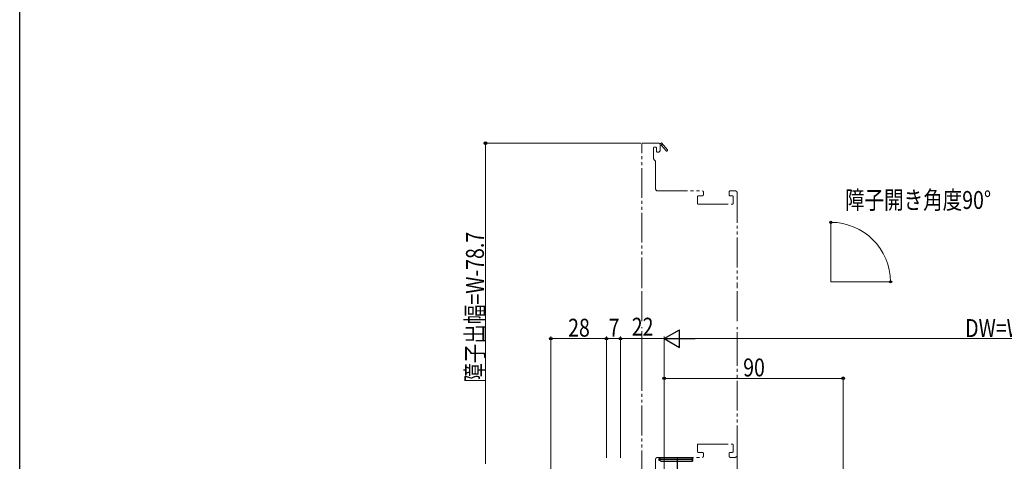
# Model space of a CAD drawing. Extents: x 0 to 990, y 0 to 1603.
# Drawn here: x 0 to 495, y 346 to 568 of the extents above; entities that cross this region are included whole.
import ezdxf

# ---------------------------------------------------------------- set-up
doc = ezdxf.new("R2010")
doc.units = 0
doc.linetypes.add('YDIVIDE_1', pattern=[15, 10, -1, 1, -1, 1, -1])
doc.linetypes.add('YHIDDEN_1', pattern=[4, 3, -1])
for name, color, linetype, lineweight in [('YKK_12', 2, 'CONTINUOUS', 13), ('YKK_13', 4, 'CONTINUOUS', 30), ('YKK_D', 6, 'CONTINUOUS', 13)]:
    doc.layers.add(name, color=color, linetype=linetype, lineweight=lineweight)
doc.layers.add('YKK_ZWAK', color=7, linetype='CONTINUOUS')
doc.styles.add('text-b', font='extslim2.shx', dxfattribs={"width": 0.8, "bigfont": 'extfont2.shx'})

msp = doc.modelspace()

# ---------------------------------------------------------------- linework, layer by layer
at = {"layer": 'YKK_12', "linetype": 'YDIVIDE_1', "ltscale": 1.5}
for p, q in [((312.7, 433.3), (312.7, 505.3)), ((312.7, 433.3), (312.7, 505.3)), ((313.2, 505.8), (321.2, 505.8)), ((313.2, 505.8), (321.2, 505.8)), ((321.7, 505.3), (322.7, 505.88)), ((322.7, 505.88), (325.6, 502.46)), ((318.7, 503.5), (318.7, 498.01)), ((319.8, 503.8), (319, 503.8)), ((320.1, 501.8), (320.1, 503.5)), ((321.2, 501.3), (320.6, 501.3)), ((322, 501.8), (321.7, 501.8)), ((322.31, 504.73), (322, 504.55)), ((322, 504.55), (322, 501.8)), ((325, 501.94), (322.68, 504.66)), ((318.85, 497.65), (319.55, 496.95)), ((319.7, 496.59), (319.7, 482.8)), ((320.7, 481.8), (343.2, 481.8)), ((343.7, 481.3), (343.7, 479.8)), ((356.7, 479.8), (356.7, 481.3)), ((356.7, 481.2), (356.7, 481.3)), ((357.2, 481.8), (359.7, 481.8)), ((357.2, 481.8), (359.7, 481.8)), ((360.7, 480.8), (360.7, 433.83)), ((360.7, 480.8), (360.7, 433.83)), ((340.7, 478.8), (340.7, 475.6)), ((343.2, 479.3), (341.2, 479.3)), ((358.2, 479.3), (357.2, 479.3)), ((358.7, 475.6), (358.7, 478.8)), ((341.2, 475.1), (358.2, 475.1)), ((312.7, 416.3), (312.7, 433.3)), ((360.7, 416.3), (360.7, 433.83)), ((312.7, 396.3), (312.7, 413.3)), ((360.7, 395.77), (360.7, 413.3)), ((312.7, 396.3), (312.7, 324.3)), ((312.7, 396.3), (312.7, 324.3)), ((360.7, 348.8), (360.7, 395.77)), ((360.7, 348.8), (360.7, 395.77)), ((340.7, 350.8), (340.7, 354)), ((341.2, 354.5), (358.2, 354.5)), ((358.7, 354), (358.7, 350.8)), ((319.7, 333.01), (319.7, 346.8)), ((320.7, 347.8), (343.2, 347.8)), ((343.2, 350.3), (341.2, 350.3)), ((343.7, 348.3), (343.7, 349.8)), ((356.7, 349.8), (356.7, 348.3)), ((356.7, 348.4), (356.7, 348.3)), ((358.2, 350.3), (357.2, 350.3)), ((357.2, 347.8), (359.7, 347.8)), ((357.2, 347.8), (359.7, 347.8))]:
    msp.add_line(p, q, dxfattribs=at)
at = {"layer": 'YKK_12', "ltscale": 1.5}
for q in [(407.83, 466.06), (437.83, 436.06)]:
    msp.add_line((407.83, 436.06), q, dxfattribs=at)
at = {"layer": 'YKK_12', "linetype": 'YDIVIDE_1', "ltscale": 1.5}
for centre, radius, start, end in [((313.2, 505.3), 0.5, 90, 180), ((313.2, 505.3), 0.5, 90, 180), ((321.2, 505.3), 0.5, 360, 90), ((321.2, 505.3), 0.5, 360, 90), ((322.52, 504.85), 0.25, 310.357, 210), ((319, 503.5), 0.3, 90, 180), ((319.8, 503.5), 0.3, 360, 90), ((320.6, 501.8), 0.5, 180, 270), ((321.2, 501.8), 0.5, 270, 360), ((325.3, 502.2), 0.4, 220.357, 40.357), ((319.2, 498.01), 0.5, 180, 225), ((319.2, 496.59), 0.5, 360, 45), ((320.7, 482.8), 1, 180, 270), ((343.2, 481.3), 0.5, 360, 90), ((357.2, 481.3), 0.5, 90, 180), ((357.2, 481.3), 0.5, 90, 180), ((359.7, 480.8), 1, 360, 90), ((359.7, 480.8), 1, 360, 90), ((341.2, 478.8), 0.5, 90, 180), ((341.2, 475.6), 0.5, 180, 270), ((343.2, 479.8), 0.5, 270, 360), ((357.2, 479.8), 0.5, 180, 270), ((358.2, 478.8), 0.5, 360, 90), ((358.2, 475.6), 0.5, 270, 360), ((341.2, 354), 0.5, 90, 180), ((358.2, 354), 0.5, 360, 90), ((320.7, 346.8), 1, 90, 180), ((341.2, 350.8), 0.5, 180, 270), ((343.2, 349.8), 0.5, 360, 90), ((343.2, 348.3), 0.5, 270, 360), ((357.2, 349.8), 0.5, 90, 180), ((357.2, 348.3), 0.5, 180, 270), ((357.2, 348.3), 0.5, 180, 270), ((358.2, 350.8), 0.5, 270, 360), ((359.7, 348.8), 1, 270, 360), ((359.7, 348.8), 1, 270, 360)]:
    msp.add_arc(centre, radius, start, end, dxfattribs=at)
at = {"layer": 'YKK_13', "linetype": 'YHIDDEN_1'}
for p, q in [((321.3, 347.2), (321.3, 346.4)), ((321.3, 347.2), (321.8, 347.2)), ((321.8, 347.2), (322.4, 347.8)), ((338.2, 347.8), (338.2, 346.8))]:
    msp.add_line(p, q, dxfattribs=at)
at = {"layer": 'YKK_13'}
for p, q in [((321.3, 346.8), (338.2, 346.8)), ((322.4, 347.8), (338.2, 347.8)), ((338.2, 345.8), (338.2, 347.8)), ((338.2, 346.8), (338.2, 345.8)), ((321.3, 346.4), (321.8, 346.4)), ((321.8, 346.4), (322.4, 345.8)), ((322.4, 345.8), (338.2, 345.8))]:
    msp.add_line(p, q, dxfattribs=at)
at = {"layer": 'YKK_13', "linetype": 'YDIVIDE_1', "ltscale": 1.5}
msp.add_line((330.7, 341.89), (330.7, 347.46), dxfattribs=at)
at = {"layer": 'YKK_D'}
for p, q in [((312.2, 505.8), (233.16, 505.8)), ((234.16, 344.5), (234.16, 505.8)), ((267, 282.5), (267, 408.5)), ((267, 407.5), (295, 407.5)), ((295, 347.5), (295, 408.5)), ((295, 347.5), (295, 408.5)), ((295, 407.5), (302, 407.5)), ((302, 347.5), (302, 408.5)), ((302, 347.5), (302, 408.5)), ((324, 407.5), (302, 407.5)), ((324, 347.5), (324, 408.5)), ((324, 315), (324, 408.5)), ((657, 407.5), (333, 407.5)), ((324, 347.5), (324, 388.5)), ((324, 387.5), (414, 387.5)), ((414, 312.28), (414, 388.5)), ((360.7, 349.8), (360.7, 89)), ((360.7, 349.8), (360.7, 89))]:
    msp.add_line(p, q, dxfattribs=at)
at = {"layer": 'YKK_D', "ltscale": 1.5}
for p, q in [((407.83, 465.06), (407.83, 464.98)), ((438.25, 436.06), (438.75, 436.06))]:
    msp.add_line(p, q, dxfattribs=at)
at = {"layer": 'YKK_D', "lineweight": -2}
for p, q in [((324, 407.5), (331.79, 412)), ((331.79, 403), (331.79, 412)), ((324, 407.5), (331.79, 403)), ((324, 407.5), (339.59, 407.5))]:
    msp.add_line(p, q, dxfattribs=at)
at = {"layer": 'YKK_D', "linetype": 'ByBlock', "lineweight": -2}
for centre, radius in [((234.16, 505.8), 0.638), ((407.83, 465.98), 0.51), ((437.75, 436.06), 0.51), ((267, 407.5), 0.637), ((295, 407.5), 0.637), ((295, 407.5), 0.637), ((302, 407.5), 0.637), ((302, 407.5), 0.637), ((324, 387.5), 0.637), ((414, 387.5), 0.637)]:
    msp.add_circle(centre, radius, dxfattribs=at)
at = {"layer": 'YKK_D', "ltscale": 1.5}
msp.add_arc((407.83, 436.06), 29.92, 0, 90, dxfattribs=at)
at = {"layer": 'YKK_ZWAK'}
msp.add_line((0, 0), (0, 1560), dxfattribs=at)

# ---------------------------------------------------------------- texts
at = {"layer": 'YKK_D', "style": 'text-b', "width": 0.8}
for s, rotation, p in [('障子開き角度90°', 0.0057, (414.9, 472.71)), ('障子出幅=W-78.7', 90, (233.36, 385.32))]:
    msp.add_text(s, height=9, rotation=rotation, dxfattribs=at).set_placement(p)
for s, p in [('28', (275.72, 408.5)), ('7', (296.1, 408.5)), ('22', (307.72, 409)), ('DW=W-58', (475.32, 408.3)), ('90', (363.72, 388.5))]:
    msp.add_text(s, height=9, dxfattribs=at).set_placement(p)

doc.saveas('drawing.dxf')
